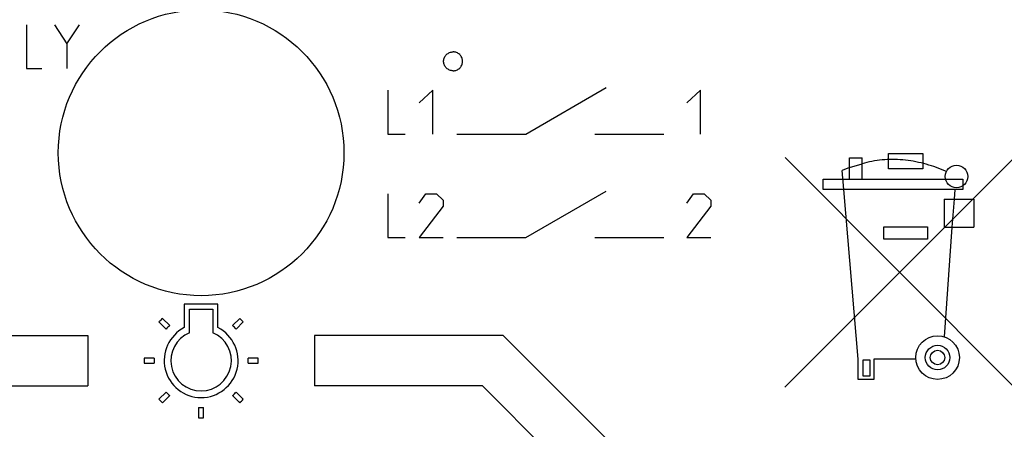
# Model space of a CAD drawing. Units: millimetres. Extents: x -41 to 41, y -73 to 73.
# Drawn here: x -5 to 24, y -8 to 4 of the extents above; entities that cross this region are included whole.
import ezdxf

# ---------------------------------------------------------------- set-up
doc = ezdxf.new("R2010")
doc.units = ezdxf.units.MM
doc.header["$LTSCALE"] = 16.335
doc.layers.get('0').update_dxf_attribs({"linetype": 'CONTINUOUS'})
doc.layers.add('ASSI', color=7, linetype='CONTINUOUS')
doc.layers.add('CURVE', color=7, linetype='CONTINUOUS')

msp = doc.modelspace()

# ---------------------------------------------------------------- linework, layer by layer
at = {"color": 253, "linetype": 'CONTINUOUS'}
for p, q in [((24.213, -0.139), (17.377, -6.973)), ((17.379, -0.146), (24.213, -6.981)), ((19.3, -0.15), (19.67, -0.15)), ((19.3, -0.79), (19.3, -0.15)), ((19.67, -0.79), (19.67, -0.15)), ((20.458, -0.027), (21.476, -0.027)), ((20.458, -0.477), (20.458, -0.027)), ((21.476, -0.027), (21.476, -0.477)), ((19.3, -0.44), (19.08, -0.532)), ((19.13, -1.09), (19.08, -0.532)), ((19.3, -0.44), (19.67, -0.33)), ((21.476, -0.477), (20.458, -0.477)), ((18.51, -0.79), (22.67, -0.79)), ((18.51, -1.09), (18.51, -0.79)), ((22.67, -0.79), (22.67, -1.09)), ((22.67, -1.09), (18.51, -1.09)), ((19.56, -6.14), (19.13, -1.09)), ((22.43, -1.09), (22.41, -1.38)), ((22.12, -1.38), (23, -1.38)), ((22.12, -1.38), (22.12, -2.21)), ((22.41, -1.38), (22.34, -2.21)), ((23, -1.38), (23, -2.21)), ((20.32, -2.2), (21.62, -2.2)), ((20.32, -2.57), (20.32, -2.2)), ((21.62, -2.2), (21.62, -2.57)), ((22.34, -2.21), (22.115, -5.471)), ((22.12, -2.21), (23, -2.21)), ((21.62, -2.57), (20.32, -2.57)), ((19.56, -6.74), (19.56, -6.14)), ((21.27, -6.14), (20.02, -6.14)), ((20.02, -6.14), (20.02, -6.74)), ((19.91, -6.17), (19.69, -6.17)), ((19.69, -6.17), (19.69, -6.63)), ((19.91, -6.63), (19.91, -6.17)), ((19.69, -6.63), (19.91, -6.63)), ((20.02, -6.74), (19.56, -6.74))]:
    msp.add_line(p, q, dxfattribs=at)
for points in [[(7.5, 2.438), (7.473, 2.439), (7.447, 2.443), (7.421, 2.45), (7.395, 2.458), (7.371, 2.469), (7.348, 2.483), (7.326, 2.498), (7.305, 2.515), (7.287, 2.535), (7.27, 2.556), (7.256, 2.578), (7.244, 2.602), (7.234, 2.626), (7.226, 2.652), (7.221, 2.678), (7.218, 2.705), (7.218, 2.731), (7.221, 2.758), (7.226, 2.784), (7.234, 2.81), (7.244, 2.834), (7.256, 2.858), (7.27, 2.88), (7.287, 2.901), (7.305, 2.921), (7.326, 2.938), (7.348, 2.953), (7.371, 2.967), (7.395, 2.978), (7.421, 2.986), (7.447, 2.993), (7.473, 2.997), (7.5, 2.998)], [(7.5, 2.438), (7.527, 2.439), (7.553, 2.443), (7.579, 2.45), (7.605, 2.458), (7.629, 2.469), (7.652, 2.483), (7.674, 2.498), (7.695, 2.515), (7.713, 2.535), (7.73, 2.556), (7.744, 2.578), (7.756, 2.602), (7.766, 2.626), (7.774, 2.652), (7.779, 2.678), (7.782, 2.705), (7.782, 2.731), (7.779, 2.758), (7.774, 2.784), (7.766, 2.81), (7.756, 2.834), (7.744, 2.858), (7.73, 2.88), (7.713, 2.901), (7.695, 2.921), (7.674, 2.938), (7.652, 2.953), (7.629, 2.967), (7.605, 2.978), (7.579, 2.986), (7.553, 2.993), (7.527, 2.997), (7.5, 2.998)], [(22.18, -0.556), (22.107, -0.526), (22.033, -0.496), (21.959, -0.468), (21.885, -0.44), (21.81, -0.414), (21.735, -0.389), (21.659, -0.366), (21.583, -0.344), (21.507, -0.323), (21.43, -0.304), (21.352, -0.286), (21.275, -0.269), (21.197, -0.255), (21.119, -0.242), (21.04, -0.23), (20.961, -0.221), (20.882, -0.213), (20.806, -0.207), (20.729, -0.203), (20.653, -0.201), (20.576, -0.2), (20.499, -0.201), (20.422, -0.204), (20.346, -0.208), (20.269, -0.215), (20.193, -0.223), (20.117, -0.233), (20.042, -0.245), (19.966, -0.258), (19.891, -0.273), (19.817, -0.29), (19.743, -0.309), (19.67, -0.33)]]:
    msp.add_lwpolyline(points, dxfattribs=at)
at = {"color": 7, "linetype": 'CONTINUOUS'}
msp.add_circle((0, 0), 4.25, dxfattribs=at)
at = {"color": 253, "linetype": 'CONTINUOUS'}
for centre, radius in [((22.48, -0.704), 0.335), ((21.918, -6.09), 0.65), ((21.918, -6.09), 0.365), ((21.918, -6.09), 0.215)]:
    msp.add_circle(centre, radius, dxfattribs=at)
at = {"layer": 'ASSI', "color": 7, "linetype": 'CONTINUOUS'}
for p, q in [((-0.5, -4.5), (-0.5, -5.2)), ((0.5, -4.5), (-0.5, -4.5)), ((-0.35, -5.351), (-0.35, -4.651)), ((-0.35, -4.651), (0.35, -4.651)), ((0.35, -4.651), (0.35, -5.351)), ((0.5, -5.2), (0.5, -4.5)), ((-0.935, -5.138), (-1.148, -4.926)), ((1.148, -4.926), (0.935, -5.138)), ((-1.254, -5.032), (-1.042, -5.244)), ((1.042, -5.244), (1.254, -5.032)), ((-1.398, -6.105), (-1.698, -6.105)), ((1.698, -6.105), (1.398, -6.105)), ((-1.698, -6.255), (-1.398, -6.255)), ((1.398, -6.255), (1.698, -6.255)), ((-1.042, -7.115), (-1.254, -7.328)), ((-1.148, -7.434), (-0.935, -7.221)), ((0.935, -7.221), (1.148, -7.434)), ((1.254, -7.328), (1.042, -7.115)), ((-0.075, -7.578), (-0.075, -7.878)), ((0.075, -7.878), (0.075, -7.578))]:
    msp.add_line(p, q, dxfattribs=at)
msp.add_circle((0, 0), 4.25, dxfattribs=at)
for radius, start, end in [(1.7, 132.4714, 137.5286), (1.7, 42.4714, 47.5286), (1.1, 117.0357, 62.9643), (1.4, 131.9291, 138.0709), (1.4, 41.9291, 48.0709), (0.9, 112.8854, 67.1146), (1.7, 177.4714, 182.5286), (1.4, 176.9291, 183.0709), (1.4, 356.9291, 3.0709), (1.7, 357.4714, 2.5286), (1.4, 221.9291, 228.0709), (1.4, 311.9291, 318.0709), (1.7, 222.4714, 227.5286), (1.4, 266.9291, 273.0709), (1.7, 312.4714, 317.5286), (1.7, 267.4714, 272.5286)]:
    msp.add_arc((0, -6.18), radius, start, end, dxfattribs=at)
at = {"layer": 'CURVE', "color": 253, "linetype": 'CONTINUOUS'}
for p, q in [((-5.202, 3.8), (-5.202, 2.5)), ((-4.367, 3.8), (-3.995, 3.243)), ((-3.995, 3.243), (-3.624, 3.8)), ((-3.995, 3.243), (-3.995, 2.5)), ((-5.202, 2.5), (-4.738, 2.5)), ((5.558, 1.856), (5.558, 0.557)), ((6.898, 1.856), (6.485, 1.485)), ((6.898, 0.557), (6.898, 1.856)), ((9.663, 0.557), (12.058, 1.939)), ((14.865, 1.856), (14.452, 1.485)), ((14.865, 0.557), (14.865, 1.856)), ((5.558, 0.557), (6.073, 0.557)), ((7.61, 0.557), (9.663, 0.557)), ((11.715, 0.557), (13.768, 0.557)), ((9.663, -2.521), (12.058, -1.139)), ((5.558, -1.222), (5.558, -2.521)), ((6.485, -1.5), (6.691, -1.222)), ((6.691, -1.222), (7.001, -1.222)), ((7.001, -1.222), (7.207, -1.407)), ((7.207, -1.407), (7.207, -1.593)), ((14.452, -1.5), (14.658, -1.222)), ((14.658, -1.222), (14.968, -1.222)), ((14.968, -1.222), (15.174, -1.407)), ((15.174, -1.407), (15.174, -1.593)), ((7.207, -1.593), (6.485, -2.521)), ((15.174, -1.593), (14.452, -2.521)), ((5.558, -2.521), (6.073, -2.521)), ((6.485, -2.521), (7.207, -2.521)), ((7.61, -2.521), (9.663, -2.521)), ((11.715, -2.521), (13.768, -2.521)), ((14.452, -2.521), (15.174, -2.521)), ((-8.993, -5.43), (-3.371, -5.43)), ((-3.371, -5.43), (-3.371, -6.93)), ((8.993, -5.43), (3.371, -5.43)), ((3.371, -5.43), (3.371, -6.93)), ((8.993, -5.43), (12.939, -9.377)), ((-8.371, -6.93), (-3.371, -6.93)), ((8.371, -6.93), (3.371, -6.93)), ((11.879, -10.437), (8.371, -6.93))]:
    msp.add_line(p, q, dxfattribs=at)

doc.saveas('drawing.dxf')
